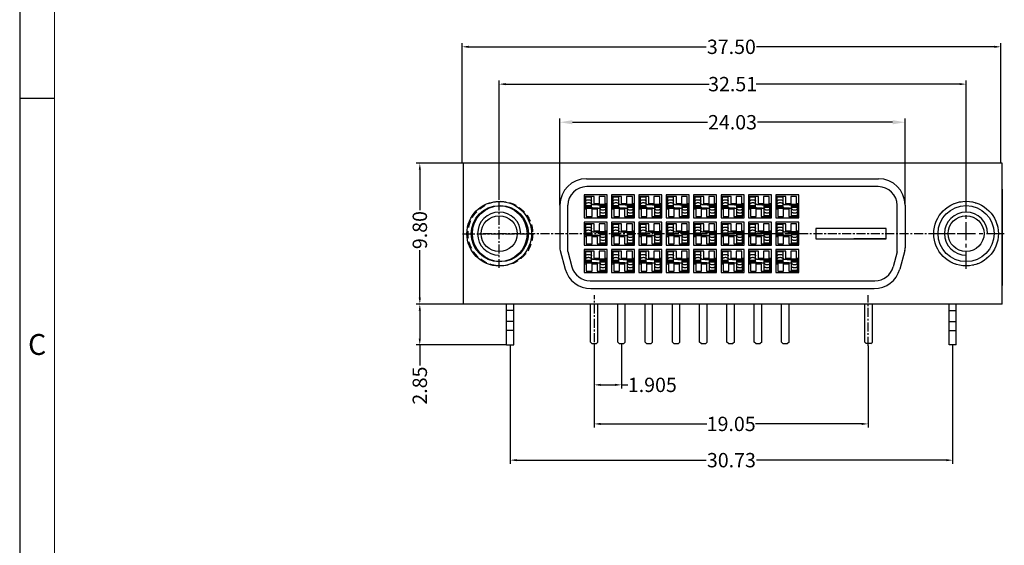
# Model space of a CAD drawing. Units: inches. Extents: x -94 to 105, y 1 to 137.
# Drawn here: x -94 to -25, y 38 to 75 of the extents above; entities that cross this region are included whole.
import ezdxf

# ---------------------------------------------------------------- set-up
doc = ezdxf.new("R2010")
doc.units = ezdxf.units.IN
doc.header["$MEASUREMENT"] = 0
doc.linetypes.add('CENTER', pattern=[2, 1.25, -0.25, 0.25, -0.25])
doc.linetypes.add('HIDDEN', pattern=[1.5, 1, -0.5])
for name, color, linetype in [('5-3', 2, 'Continuous'), ('C', 1, 'CENTER'), ('DIM', 3, 'Continuous'), ('H', 2, 'HIDDEN'), ('P', 3, 'Continuous')]:
    doc.layers.add(name, color=color, linetype=linetype)
doc.styles.add('COMPLEX', font='COMPLEX.SHX', dxfattribs={"bigfont": 'OKV.SHX'})
doc.styles.add('ROMANS', font='romans.shx', dxfattribs={"width": 0.75, "bigfont": 'chineset.shx'})
doc.dimstyles.new('STANDARD$0', dxfattribs={"dimscale": 0.25, "dimtxt": 4, "dimasz": 3.5, "dimexe": 1, "dimexo": 0, "dimgap": 1, "dimtad": 0, "dimzin": 0, "dimdsep": 46, "dimtxsty": 'ROMANS', "dimcen": 0, "dimclrd": 256, "dimclre": 256, "dimclrt": 4, "dimadec": 0, "dimazin": 0, "dimtfac": 0.7, "dimtofl": 0, "dimtmove": 0, "dimatfit": 3, "dimfxl": 1, "dimtolj": 1, "dimtzin": 0, "dimarcsym": 0})

# ---------------------------------------------------------------- blocks, each defined once
blk = doc.blocks.new('*D129')
at = {"layer": 'DEFPOINTS', "color": 0}
for p in [(-62.848, 64.65), (-66.086, 54.85), (-62.848, 54.85)]:
    blk.add_point(p, dxfattribs=at)
at = {"layer": 'DIM', "lineweight": -2}
for p, q in [((-62.848, 64.65), (-66.336, 64.65)), ((-66.086, 64.2), (-66.086, 61.393)), ((-66.086, 55.3), (-66.086, 58.607)), ((-62.848, 54.85), (-66.336, 54.85))]:
    blk.add_line(p, q, dxfattribs=at)
at = {"layer": 'DIM'}
for points in [[(-66.161, 64.2), (-66.011, 64.2), (-66.086, 64.65)], [(-66.161, 55.3), (-66.011, 55.3), (-66.086, 54.85)]]:
    blk.add_solid(points, dxfattribs=at)
at = {"layer": 'DIM', "color": 4, "insert": (-66.086, 60), "char_height": 1, "attachment_point": 5, "rotation": 90, "style": 'ROMANS'}
blk.add_mtext('\\A1;9.80', dxfattribs=at)
blk = doc.blocks.new('*D135')
at = {"layer": 'DEFPOINTS', "color": 0}
for p in [(-59.798, 52), (-28.998, 52), (-28.998, 43.98)]:
    blk.add_point(p, dxfattribs=at)
at = {"layer": 'DIM', "lineweight": -2}
for p, q in [((-59.798, 52), (-59.798, 43.73)), ((-28.998, 52), (-28.998, 43.73)), ((-59.348, 43.98), (-46.148, 43.98)), ((-29.448, 43.98), (-42.648, 43.98))]:
    blk.add_line(p, q, dxfattribs=at)
at = {"layer": 'DIM'}
for points in [[(-59.348, 44.055), (-59.348, 43.905), (-59.798, 43.98)], [(-29.448, 44.055), (-29.448, 43.905), (-28.998, 43.98)]]:
    blk.add_solid(points, dxfattribs=at)
at = {"layer": 'DIM', "color": 4, "insert": (-44.398, 43.98), "char_height": 1, "attachment_point": 5, "style": 'ROMANS'}
blk.add_mtext('\\A1;30.73', dxfattribs=at)
blk = doc.blocks.new('*D136')
at = {"layer": 'DEFPOINTS', "color": 0}
for p in [(-34.878, 51.95), (-53.948, 51.29), (-34.878, 46.503)]:
    blk.add_point(p, dxfattribs=at)
at = {"layer": 'DIM', "lineweight": -2}
for p, q in [((-34.878, 51.95), (-34.878, 46.253)), ((-53.948, 51.29), (-53.948, 46.253)), ((-53.498, 46.503), (-46.11, 46.503)), ((-35.328, 46.503), (-42.717, 46.503))]:
    blk.add_line(p, q, dxfattribs=at)
at = {"layer": 'DIM'}
for points in [[(-53.498, 46.578), (-53.498, 46.428), (-53.948, 46.503)], [(-35.328, 46.578), (-35.328, 46.428), (-34.878, 46.503)]]:
    blk.add_solid(points, dxfattribs=at)
at = {"layer": 'DIM', "color": 4, "insert": (-44.413, 46.503), "char_height": 1, "attachment_point": 5, "style": 'ROMANS'}
blk.add_mtext('\\A1;19.05', dxfattribs=at)
blk = doc.blocks.new('*D137')
at = {"layer": 'DEFPOINTS', "color": 0}
for p in [(-53.948, 52.1), (-52.048, 52.1), (-52.048, 49.222)]:
    blk.add_point(p, dxfattribs=at)
at = {"layer": 'DIM', "lineweight": -2}
for p, q in [((-53.948, 52.1), (-53.948, 48.972)), ((-52.048, 52.1), (-52.048, 48.972)), ((-53.498, 49.222), (-52.498, 49.222)), ((-52.048, 49.222), (-51.598, 49.222))]:
    blk.add_line(p, q, dxfattribs=at)
at = {"layer": 'DIM'}
for points in [[(-53.498, 49.297), (-53.498, 49.147), (-53.948, 49.222)], [(-52.498, 49.297), (-52.498, 49.147), (-52.048, 49.222)]]:
    blk.add_solid(points, dxfattribs=at)
at = {"layer": 'DIM', "color": 4, "insert": (-49.902, 49.222), "char_height": 1, "attachment_point": 5, "style": 'ROMANS'}
blk.add_mtext('\\A1;1.905', dxfattribs=at)
blk = doc.blocks.new('*D138')
at = {"layer": 'DEFPOINTS', "color": 0}
for p in [(-63.062, 54.85), (-66.087, 52), (-60.048, 52)]:
    blk.add_point(p, dxfattribs=at)
at = {"layer": 'DIM', "lineweight": -2}
for p, q in [((-63.062, 54.85), (-66.337, 54.85)), ((-66.087, 54.4), (-66.087, 52.45)), ((-60.048, 52), (-66.337, 52)), ((-66.087, 52), (-66.087, 50.564))]:
    blk.add_line(p, q, dxfattribs=at)
at = {"layer": 'DIM'}
for points in [[(-66.162, 54.4), (-66.012, 54.4), (-66.087, 54.85)], [(-66.162, 52.45), (-66.012, 52.45), (-66.087, 52)]]:
    blk.add_solid(points, dxfattribs=at)
at = {"layer": 'DIM', "color": 4, "insert": (-66.087, 49.172), "char_height": 1, "attachment_point": 5, "rotation": 90, "style": 'ROMANS'}
blk.add_mtext('\\A1;2.85', dxfattribs=at)
blk = doc.blocks.new('*D139')
at = {"layer": 'DEFPOINTS', "color": 0}
for p in [(-28.062, 70.165), (-60.562, 62.189), (-28.062, 62.003)]:
    blk.add_point(p, dxfattribs=at)
at = {"layer": 'DIM', "lineweight": -2}
for p, q in [((-60.562, 62.189), (-60.562, 70.415)), ((-60.112, 70.165), (-45.954, 70.165)), ((-28.512, 70.165), (-42.669, 70.165)), ((-28.062, 62.003), (-28.062, 70.415))]:
    blk.add_line(p, q, dxfattribs=at)
at = {"layer": 'DIM'}
for points in [[(-60.112, 70.24), (-60.112, 70.09), (-60.562, 70.165)], [(-28.512, 70.24), (-28.512, 70.09), (-28.062, 70.165)]]:
    blk.add_solid(points, dxfattribs=at)
at = {"layer": 'DIM', "color": 4, "insert": (-44.312, 70.165), "char_height": 1, "attachment_point": 5, "style": 'ROMANS'}
blk.add_mtext('\\A1;32.51', dxfattribs=at)
blk = doc.blocks.new('*D140')
at = {"layer": 'DEFPOINTS', "color": 0}
for p in [(-25.638, 72.763), (-63.138, 64.65), (-25.638, 64.65)]:
    blk.add_point(p, dxfattribs=at)
at = {"layer": 'DIM', "lineweight": -2}
for p, q in [((-63.138, 64.65), (-63.138, 73.013)), ((-62.688, 72.763), (-46.148, 72.763)), ((-26.088, 72.763), (-42.648, 72.763)), ((-25.638, 64.65), (-25.638, 73.013))]:
    blk.add_line(p, q, dxfattribs=at)
at = {"layer": 'DIM'}
for points in [[(-62.688, 72.838), (-62.688, 72.688), (-63.138, 72.763)], [(-26.088, 72.838), (-26.088, 72.688), (-25.638, 72.763)]]:
    blk.add_solid(points, dxfattribs=at)
at = {"layer": 'DIM', "color": 4, "insert": (-44.398, 72.763), "char_height": 1, "attachment_point": 5, "style": 'ROMANS'}
blk.add_mtext('\\A1;37.50', dxfattribs=at)
blk = doc.blocks.new('A$C51027E70')
at = {"color": 7, "linetype": 'Continuous'}
for p, q in [((-2.319, 1.131), (-1.919, 1.131)), ((-2.319, 0.316), (-2.319, 1.131)), ((-2.319, 1.103), (-1.919, 1.103)), ((-1.919, 0.378), (-1.919, 1.131)), ((-2.319, 0.507), (-1.919, 0.507)), ((-2.319, 0.453), (-1.919, 0.453)), ((-2.319, 0.377), (-1.919, 0.377)), ((-2.319, 0.316), (-1.619, 0.316)), ((-1.619, 0.563), (-1.619, 0.57)), ((-0.919, 0.566), (-1.619, 0.566)), ((-1.619, 0.319), (-1.619, 0.312)), ((-0.919, 0.507), (-1.319, 0.507)), ((-1.319, -0.25), (-1.319, 0.504)), ((-0.919, 0.428), (-1.319, 0.428)), ((-0.919, 0.374), (-1.319, 0.374)), ((-0.919, -0.222), (-1.319, -0.222)), ((-0.919, -0.25), (-1.319, -0.25)), ((-0.919, -0.25), (-0.919, -0.25))]:
    blk.add_line(p, q, dxfattribs=at)
blk.add_line((-0.919, -0.25), (-0.919, 0.566))
for points in [[(-2.319, 0.815), (-2.312, 0.838), (-2.292, 0.86), (-2.262, 0.879), (-2.226, 0.892), (-2.186, 0.901), (-2.144, 0.905), (-2.102, 0.906), (-2.06, 0.902), (-2.021, 0.894), (-1.987, 0.883), (-1.958, 0.869), (-1.936, 0.853), (-1.923, 0.834), (-1.919, 0.815)], [(-1.919, 0.592), (-1.925, 0.616), (-1.945, 0.638), (-1.975, 0.656), (-2.011, 0.669), (-2.051, 0.678), (-2.093, 0.682), (-2.135, 0.683), (-2.177, 0.679), (-2.216, 0.672), (-2.251, 0.661), (-2.28, 0.646), (-2.301, 0.63), (-2.314, 0.611), (-2.319, 0.592)], [(-1.319, 0.289), (-1.312, 0.266), (-1.292, 0.243), (-1.262, 0.225), (-1.226, 0.212), (-1.186, 0.203), (-1.144, 0.199), (-1.102, 0.198), (-1.06, 0.202), (-1.021, 0.209), (-0.987, 0.221), (-0.958, 0.235), (-0.936, 0.251), (-0.923, 0.27), (-0.919, 0.289)], [(-0.919, 0.066), (-0.925, 0.043), (-0.945, 0.021), (-0.975, 0.003), (-1.011, -0.011), (-1.051, -0.02), (-1.093, -0.024), (-1.135, -0.025), (-1.177, -0.021), (-1.216, -0.013), (-1.251, -0.002), (-1.28, 0.012), (-1.301, 0.029), (-1.314, 0.047), (-1.319, 0.066)]]:
    blk.add_lwpolyline(points, dxfattribs=at)
for points in [[(-1.919, 0.641), (-1.916, 0.627), (-1.908, 0.615)], [(-1.919, 0.378), (-1.919, 0.377), (-1.919, 0.377)], [(-1.619, 0.319), (-1.677, 0.319), (-1.734, 0.321), (-1.786, 0.323), (-1.831, 0.328), (-1.868, 0.336), (-1.896, 0.346), (-1.913, 0.36), (-1.919, 0.377)], [(-1.908, 0.615), (-1.895, 0.603), (-1.877, 0.594), (-1.854, 0.586), (-1.827, 0.581), (-1.795, 0.576), (-1.759, 0.573), (-1.718, 0.571), (-1.672, 0.57), (-1.619, 0.57)], [(-1.619, 0.563), (-1.56, 0.562), (-1.504, 0.561), (-1.453, 0.558), (-1.408, 0.554), (-1.371, 0.547), (-1.343, 0.537), (-1.326, 0.523), (-1.319, 0.507)], [(-1.33, 0.267), (-1.342, 0.278), (-1.36, 0.287), (-1.383, 0.295), (-1.41, 0.3), (-1.441, 0.305), (-1.476, 0.308), (-1.517, 0.31), (-1.565, 0.311), (-1.619, 0.312)], [(-1.33, 0.267), (-1.322, 0.254), (-1.319, 0.241)], [(-1.319, 0.507), (-1.319, 0.505), (-1.319, 0.504)]]:
    blk.add_spline(points, degree=3, dxfattribs=at)
blk = doc.blocks.new('*D112')
at = {"layer": 'DEFPOINTS', "color": 0}
for p in [(-32.307, 67.51), (-56.337, 61.745), (-32.307, 61.745)]:
    blk.add_point(p, dxfattribs=at)
at = {"layer": 'DIM', "lineweight": -2}
for p, q in [((-56.337, 61.745), (-56.337, 67.76)), ((-55.462, 67.51), (-46.072, 67.51)), ((-33.182, 67.51), (-42.572, 67.51)), ((-32.307, 61.745), (-32.307, 67.76))]:
    blk.add_line(p, q, dxfattribs=at)
at = {"layer": 'DIM'}
for points in [[(-55.462, 67.656), (-55.462, 67.364), (-56.337, 67.51)], [(-33.182, 67.656), (-33.182, 67.364), (-32.307, 67.51)]]:
    blk.add_solid(points, dxfattribs=at)
at = {"layer": 'DIM', "color": 4, "insert": (-44.322, 67.51), "char_height": 1, "attachment_point": 5, "style": 'ROMANS'}
blk.add_mtext('\\A1;24.03', dxfattribs=at)

msp = doc.modelspace()

# ---------------------------------------------------------------- linework, layer by layer
for p, q in [((-93.9364, 136.9406), (-93.9364, 1.448)), ((-63.0616, 64.6502), (-63.0616, 54.8502)), ((-25.5616, 64.6502), (-63.0616, 64.6502)), ((-25.5616, 54.8502), (-25.5616, 64.6502)), ((-54.4916, 63.5752), (-34.1516, 63.5752)), ((-63.0616, 62.8532), (-63.0616, 54.8502)), ((-34.1716, 63.0252), (-54.4716, 63.0252)), ((-25.5616, 62.8532), (-25.5616, 56.1532)), ((-56.3366, 61.7452), (-56.3366, 58.7553)), ((-55.7866, 58.5002), (-55.7866, 61.7252)), ((-54.6209, 61.8302), (-54.6209, 61.4702)), ((-54.5759, 61.8302), (-54.6209, 61.8302)), ((-54.5759, 62.3502), (-54.5759, 61.8302)), ((-53.9459, 62.3502), (-54.5759, 62.3502)), ((-53.9459, 61.8302), (-53.9459, 62.3502)), ((-53.5959, 61.8302), (-53.9459, 61.8302)), ((-53.5959, 62.3502), (-53.5959, 61.8302)), ((-53.1959, 62.3502), (-53.5959, 62.3502)), ((-53.1959, 61.8302), (-53.1959, 62.3502)), ((-53.0709, 61.8302), (-53.1959, 61.8302)), ((-53.0709, 61.4702), (-53.0709, 61.8302)), ((-52.7159, 61.8302), (-52.7159, 61.4702)), ((-52.6709, 61.8302), (-52.7159, 61.8302)), ((-52.6709, 62.3502), (-52.6709, 61.8302)), ((-52.0409, 62.3502), (-52.6709, 62.3502)), ((-52.0409, 61.8302), (-52.0409, 62.3502)), ((-51.6909, 61.8302), (-52.0409, 61.8302)), ((-51.6909, 62.3502), (-51.6909, 61.8302)), ((-51.2909, 62.3502), (-51.6909, 62.3502)), ((-51.2909, 61.8302), (-51.2909, 62.3502)), ((-51.1659, 61.8302), (-51.2909, 61.8302)), ((-51.1659, 61.4702), (-51.1659, 61.8302)), ((-50.8109, 61.8302), (-50.8109, 61.4702)), ((-50.7659, 61.8302), (-50.8109, 61.8302)), ((-50.7659, 62.3502), (-50.7659, 61.8302)), ((-50.1359, 62.3502), (-50.7659, 62.3502)), ((-50.1359, 61.8302), (-50.1359, 62.3502)), ((-49.7859, 61.8302), (-50.1359, 61.8302)), ((-49.7859, 62.3502), (-49.7859, 61.8302)), ((-49.3859, 62.3502), (-49.7859, 62.3502)), ((-49.3859, 61.8302), (-49.3859, 62.3502)), ((-49.2609, 61.8302), (-49.3859, 61.8302)), ((-49.2609, 61.4702), (-49.2609, 61.8302)), ((-48.9059, 61.8302), (-48.9059, 61.4702)), ((-48.8609, 61.8302), (-48.9059, 61.8302)), ((-48.8609, 62.3502), (-48.8609, 61.8302)), ((-48.2309, 62.3502), (-48.8609, 62.3502)), ((-48.2309, 61.8302), (-48.2309, 62.3502)), ((-47.8809, 61.8302), (-48.2309, 61.8302)), ((-47.8809, 62.3502), (-47.8809, 61.8302)), ((-47.4809, 62.3502), (-47.8809, 62.3502)), ((-47.4809, 61.8302), (-47.4809, 62.3502)), ((-47.3559, 61.8302), (-47.4809, 61.8302)), ((-47.3559, 61.4702), (-47.3559, 61.8302)), ((-47.0009, 61.8302), (-47.0009, 61.4702)), ((-46.9559, 61.8302), (-47.0009, 61.8302)), ((-46.9559, 62.3502), (-46.9559, 61.8302)), ((-46.3259, 62.3502), (-46.9559, 62.3502)), ((-46.3259, 61.8302), (-46.3259, 62.3502)), ((-45.9759, 61.8302), (-46.3259, 61.8302)), ((-45.9759, 62.3502), (-45.9759, 61.8302)), ((-45.5759, 62.3502), (-45.9759, 62.3502)), ((-45.5759, 61.8302), (-45.5759, 62.3502)), ((-45.4509, 61.8302), (-45.5759, 61.8302)), ((-45.4509, 61.4702), (-45.4509, 61.8302)), ((-45.0959, 61.8302), (-45.0959, 61.4702)), ((-45.0509, 61.8302), (-45.0959, 61.8302)), ((-45.0509, 62.3502), (-45.0509, 61.8302)), ((-44.4209, 62.3502), (-45.0509, 62.3502)), ((-44.4209, 61.8302), (-44.4209, 62.3502)), ((-44.0709, 61.8302), (-44.4209, 61.8302)), ((-44.0709, 62.3502), (-44.0709, 61.8302)), ((-43.6709, 62.3502), (-44.0709, 62.3502)), ((-43.6709, 61.8302), (-43.6709, 62.3502)), ((-43.5459, 61.8302), (-43.6709, 61.8302)), ((-43.5459, 61.4702), (-43.5459, 61.8302)), ((-43.1909, 61.8302), (-43.1909, 61.4702)), ((-43.1459, 61.8302), (-43.1909, 61.8302)), ((-43.1459, 62.3502), (-43.1459, 61.8302)), ((-42.5159, 62.3502), (-43.1459, 62.3502)), ((-42.5159, 61.8302), (-42.5159, 62.3502)), ((-42.1659, 61.8302), (-42.5159, 61.8302)), ((-42.1659, 62.3502), (-42.1659, 61.8302)), ((-41.7659, 62.3502), (-42.1659, 62.3502)), ((-41.7659, 61.8302), (-41.7659, 62.3502)), ((-41.6409, 61.8302), (-41.7659, 61.8302)), ((-41.6409, 61.4702), (-41.6409, 61.8302)), ((-41.2859, 61.8302), (-41.2859, 61.4702)), ((-41.2409, 61.8302), (-41.2859, 61.8302)), ((-41.2409, 62.3502), (-41.2409, 61.8302)), ((-40.6109, 62.3502), (-41.2409, 62.3502)), ((-40.6109, 61.8302), (-40.6109, 62.3502)), ((-40.2609, 61.8302), (-40.6109, 61.8302)), ((-40.2609, 62.3502), (-40.2609, 61.8302)), ((-39.8609, 62.3502), (-40.2609, 62.3502)), ((-39.8609, 61.8302), (-39.8609, 62.3502)), ((-39.7359, 61.8302), (-39.8609, 61.8302)), ((-39.7359, 61.4702), (-39.7359, 61.8302)), ((-32.8566, 58.4752), (-32.8566, 61.7252)), ((-32.3066, 61.7452), (-32.3066, 58.7553)), ((-54.6209, 61.4702), (-54.4959, 61.4702)), ((-54.4959, 61.4702), (-54.4959, 60.9502)), ((-54.0959, 61.4702), (-53.7459, 61.4702)), ((-54.0959, 60.9502), (-54.0959, 61.4702)), ((-53.7459, 61.4702), (-53.7459, 60.9502)), ((-53.1159, 61.4702), (-53.0709, 61.4702)), ((-53.1159, 60.9502), (-53.1159, 61.4702)), ((-52.7159, 61.4702), (-52.5909, 61.4702)), ((-52.5909, 61.4702), (-52.5909, 60.9502)), ((-52.1909, 61.4702), (-51.8409, 61.4702)), ((-52.1909, 60.9502), (-52.1909, 61.4702)), ((-51.8409, 61.4702), (-51.8409, 60.9502)), ((-51.2109, 61.4702), (-51.1659, 61.4702)), ((-51.2109, 60.9502), (-51.2109, 61.4702)), ((-50.8109, 61.4702), (-50.6859, 61.4702)), ((-50.6859, 61.4702), (-50.6859, 60.9502)), ((-50.2859, 61.4702), (-49.9359, 61.4702)), ((-50.2859, 60.9502), (-50.2859, 61.4702)), ((-49.9359, 61.4702), (-49.9359, 60.9502)), ((-49.3059, 61.4702), (-49.2609, 61.4702)), ((-49.3059, 60.9502), (-49.3059, 61.4702)), ((-48.9059, 61.4702), (-48.7809, 61.4702)), ((-48.7809, 61.4702), (-48.7809, 60.9502)), ((-48.3809, 61.4702), (-48.0309, 61.4702)), ((-48.3809, 60.9502), (-48.3809, 61.4702)), ((-48.0309, 61.4702), (-48.0309, 60.9502)), ((-47.4009, 61.4702), (-47.3559, 61.4702)), ((-47.4009, 60.9502), (-47.4009, 61.4702)), ((-47.0009, 61.4702), (-46.8759, 61.4702)), ((-46.8759, 61.4702), (-46.8759, 60.9502)), ((-46.4759, 61.4702), (-46.1259, 61.4702)), ((-46.4759, 60.9502), (-46.4759, 61.4702)), ((-46.1259, 61.4702), (-46.1259, 60.9502)), ((-45.4959, 61.4702), (-45.4509, 61.4702)), ((-45.4959, 60.9502), (-45.4959, 61.4702)), ((-45.0959, 61.4702), (-44.9709, 61.4702)), ((-44.9709, 61.4702), (-44.9709, 60.9502)), ((-44.5709, 61.4702), (-44.2209, 61.4702)), ((-44.5709, 60.9502), (-44.5709, 61.4702)), ((-44.2209, 61.4702), (-44.2209, 60.9502)), ((-43.5909, 61.4702), (-43.5459, 61.4702)), ((-43.5909, 60.9502), (-43.5909, 61.4702)), ((-43.1909, 61.4702), (-43.0659, 61.4702)), ((-43.0659, 61.4702), (-43.0659, 60.9502)), ((-42.6659, 61.4702), (-42.3159, 61.4702)), ((-42.6659, 60.9502), (-42.6659, 61.4702)), ((-42.3159, 61.4702), (-42.3159, 60.9502)), ((-41.6859, 61.4702), (-41.6409, 61.4702)), ((-41.6859, 60.9502), (-41.6859, 61.4702)), ((-41.2859, 61.4702), (-41.1609, 61.4702)), ((-41.1609, 61.4702), (-41.1609, 60.9502)), ((-40.7609, 61.4702), (-40.4109, 61.4702)), ((-40.7609, 60.9502), (-40.7609, 61.4702)), ((-40.4109, 61.4702), (-40.4109, 60.9502)), ((-39.7809, 61.4702), (-39.7359, 61.4702)), ((-39.7809, 60.9502), (-39.7809, 61.4702)), ((-54.5759, 60.4452), (-54.5759, 59.9252)), ((-53.9459, 60.4452), (-54.5759, 60.4452)), ((-54.4959, 60.9502), (-54.0959, 60.9502)), ((-53.9459, 59.9252), (-53.9459, 60.4452)), ((-53.7459, 60.9502), (-53.1159, 60.9502)), ((-53.5959, 60.4452), (-53.5959, 59.9252)), ((-53.1959, 60.4452), (-53.5959, 60.4452)), ((-53.1959, 59.9252), (-53.1959, 60.4452)), ((-52.6709, 60.4452), (-52.6709, 59.9252)), ((-52.0409, 60.4452), (-52.6709, 60.4452)), ((-52.5909, 60.9502), (-52.1909, 60.9502)), ((-52.0409, 59.9252), (-52.0409, 60.4452)), ((-51.8409, 60.9502), (-51.2109, 60.9502)), ((-51.6909, 60.4452), (-51.6909, 59.9252)), ((-51.2909, 60.4452), (-51.6909, 60.4452)), ((-51.2909, 59.9252), (-51.2909, 60.4452)), ((-50.7659, 60.4452), (-50.7659, 59.9252)), ((-50.1359, 60.4452), (-50.7659, 60.4452)), ((-50.6859, 60.9502), (-50.2859, 60.9502)), ((-50.1359, 59.9252), (-50.1359, 60.4452)), ((-49.9359, 60.9502), (-49.3059, 60.9502)), ((-49.7859, 60.4452), (-49.7859, 59.9252)), ((-49.3859, 60.4452), (-49.7859, 60.4452)), ((-49.3859, 59.9252), (-49.3859, 60.4452)), ((-48.8609, 60.4452), (-48.8609, 59.9252)), ((-48.2309, 60.4452), (-48.8609, 60.4452)), ((-48.7809, 60.9502), (-48.3809, 60.9502)), ((-48.2309, 59.9252), (-48.2309, 60.4452)), ((-48.0309, 60.9502), (-47.4009, 60.9502)), ((-47.8809, 60.4452), (-47.8809, 59.9252)), ((-47.4809, 60.4452), (-47.8809, 60.4452)), ((-47.4809, 59.9252), (-47.4809, 60.4452)), ((-46.9559, 60.4452), (-46.9559, 59.9252)), ((-46.3259, 60.4452), (-46.9559, 60.4452)), ((-46.8759, 60.9502), (-46.4759, 60.9502)), ((-46.3259, 59.9252), (-46.3259, 60.4452)), ((-46.1259, 60.9502), (-45.4959, 60.9502)), ((-45.9759, 60.4452), (-45.9759, 59.9252)), ((-45.5759, 60.4452), (-45.9759, 60.4452)), ((-45.5759, 59.9252), (-45.5759, 60.4452)), ((-45.0509, 60.4452), (-45.0509, 59.9252)), ((-44.4209, 60.4452), (-45.0509, 60.4452)), ((-44.9709, 60.9502), (-44.5709, 60.9502)), ((-44.4209, 59.9252), (-44.4209, 60.4452)), ((-44.2209, 60.9502), (-43.5909, 60.9502)), ((-44.0709, 60.4452), (-44.0709, 59.9252)), ((-43.6709, 60.4452), (-44.0709, 60.4452)), ((-43.6709, 59.9252), (-43.6709, 60.4452)), ((-43.1459, 60.4452), (-43.1459, 59.9252)), ((-42.5159, 60.4452), (-43.1459, 60.4452)), ((-43.0659, 60.9502), (-42.6659, 60.9502)), ((-42.5159, 59.9252), (-42.5159, 60.4452)), ((-42.3159, 60.9502), (-41.6859, 60.9502)), ((-42.1659, 60.4452), (-42.1659, 59.9252)), ((-41.7659, 60.4452), (-42.1659, 60.4452)), ((-41.7659, 59.9252), (-41.7659, 60.4452)), ((-41.2409, 60.4452), (-41.2409, 59.9252)), ((-40.6109, 60.4452), (-41.2409, 60.4452)), ((-41.1609, 60.9502), (-40.7609, 60.9502)), ((-40.6109, 59.9252), (-40.6109, 60.4452)), ((-40.4109, 60.9502), (-39.7809, 60.9502)), ((-40.2609, 60.4452), (-40.2609, 59.9252)), ((-39.8609, 60.4452), (-40.2609, 60.4452)), ((-39.8609, 59.9252), (-39.8609, 60.4452)), ((-54.6209, 59.9252), (-54.6209, 59.5652)), ((-54.5759, 59.9252), (-54.6209, 59.9252)), ((-53.5959, 59.9252), (-53.9459, 59.9252)), ((-53.0709, 59.9252), (-53.1959, 59.9252)), ((-53.0709, 59.5652), (-53.0709, 59.9252)), ((-52.7159, 59.9252), (-52.7159, 59.5652)), ((-52.6709, 59.9252), (-52.7159, 59.9252)), ((-51.6909, 59.9252), (-52.0409, 59.9252)), ((-51.1659, 59.9252), (-51.2909, 59.9252)), ((-51.1659, 59.5652), (-51.1659, 59.9252)), ((-50.8109, 59.9252), (-50.8109, 59.5652)), ((-50.7659, 59.9252), (-50.8109, 59.9252)), ((-49.7859, 59.9252), (-50.1359, 59.9252)), ((-49.2609, 59.9252), (-49.3859, 59.9252)), ((-49.2609, 59.5652), (-49.2609, 59.9252)), ((-48.9059, 59.9252), (-48.9059, 59.5652)), ((-48.8609, 59.9252), (-48.9059, 59.9252)), ((-47.8809, 59.9252), (-48.2309, 59.9252)), ((-47.3559, 59.9252), (-47.4809, 59.9252)), ((-47.3559, 59.5652), (-47.3559, 59.9252)), ((-47.0009, 59.9252), (-47.0009, 59.5652)), ((-46.9559, 59.9252), (-47.0009, 59.9252)), ((-45.9759, 59.9252), (-46.3259, 59.9252)), ((-45.4509, 59.9252), (-45.5759, 59.9252)), ((-45.4509, 59.5652), (-45.4509, 59.9252)), ((-45.0959, 59.9252), (-45.0959, 59.5652)), ((-45.0509, 59.9252), (-45.0959, 59.9252)), ((-44.0709, 59.9252), (-44.4209, 59.9252)), ((-43.5459, 59.9252), (-43.6709, 59.9252)), ((-43.5459, 59.5652), (-43.5459, 59.9252)), ((-43.1909, 59.9252), (-43.1909, 59.5652)), ((-43.1459, 59.9252), (-43.1909, 59.9252)), ((-42.1659, 59.9252), (-42.5159, 59.9252)), ((-41.6409, 59.9252), (-41.7659, 59.9252)), ((-41.6409, 59.5652), (-41.6409, 59.9252)), ((-41.2859, 59.9252), (-41.2859, 59.5652)), ((-41.2409, 59.9252), (-41.2859, 59.9252)), ((-40.2609, 59.9252), (-40.6109, 59.9252)), ((-39.7359, 59.9252), (-39.8609, 59.9252)), ((-39.7359, 59.5652), (-39.7359, 59.9252)), ((-38.5216, 60.1202), (-38.5216, 59.3802)), ((-33.6216, 60.1202), (-38.5216, 60.1202)), ((-33.6216, 60.1202), (-35.8816, 60.1202)), ((-33.6216, 59.3802), (-33.6216, 60.1202)), ((-54.6209, 59.5652), (-54.4959, 59.5652)), ((-54.4959, 59.5652), (-54.4959, 59.0452)), ((-54.4959, 59.0452), (-54.0959, 59.0452)), ((-54.0959, 59.5652), (-53.7459, 59.5652)), ((-54.0959, 59.0452), (-54.0959, 59.5652)), ((-53.7459, 59.5652), (-53.7459, 59.0452)), ((-53.7459, 59.0452), (-53.1159, 59.0452)), ((-53.1159, 59.5652), (-53.0709, 59.5652)), ((-53.1159, 59.0452), (-53.1159, 59.5652)), ((-52.7159, 59.5652), (-52.5909, 59.5652)), ((-52.5909, 59.5652), (-52.5909, 59.0452)), ((-52.5909, 59.0452), (-52.1909, 59.0452)), ((-52.1909, 59.5652), (-51.8409, 59.5652)), ((-52.1909, 59.0452), (-52.1909, 59.5652)), ((-51.8409, 59.5652), (-51.8409, 59.0452)), ((-51.8409, 59.0452), (-51.2109, 59.0452)), ((-51.2109, 59.5652), (-51.1659, 59.5652)), ((-51.2109, 59.0452), (-51.2109, 59.5652)), ((-50.8109, 59.5652), (-50.6859, 59.5652)), ((-50.6859, 59.5652), (-50.6859, 59.0452)), ((-50.6859, 59.0452), (-50.2859, 59.0452)), ((-50.2859, 59.5652), (-49.9359, 59.5652)), ((-50.2859, 59.0452), (-50.2859, 59.5652)), ((-49.9359, 59.5652), (-49.9359, 59.0452)), ((-49.9359, 59.0452), (-49.3059, 59.0452)), ((-49.3059, 59.5652), (-49.2609, 59.5652)), ((-49.3059, 59.0452), (-49.3059, 59.5652)), ((-48.9059, 59.5652), (-48.7809, 59.5652)), ((-48.7809, 59.5652), (-48.7809, 59.0452)), ((-48.7809, 59.0452), (-48.3809, 59.0452)), ((-48.3809, 59.5652), (-48.0309, 59.5652)), ((-48.3809, 59.0452), (-48.3809, 59.5652)), ((-48.0309, 59.5652), (-48.0309, 59.0452)), ((-48.0309, 59.0452), (-47.4009, 59.0452)), ((-47.4009, 59.5652), (-47.3559, 59.5652)), ((-47.4009, 59.0452), (-47.4009, 59.5652)), ((-47.0009, 59.5652), (-46.8759, 59.5652)), ((-46.8759, 59.5652), (-46.8759, 59.0452)), ((-46.8759, 59.0452), (-46.4759, 59.0452)), ((-46.4759, 59.5652), (-46.1259, 59.5652)), ((-46.4759, 59.0452), (-46.4759, 59.5652)), ((-46.1259, 59.5652), (-46.1259, 59.0452)), ((-46.1259, 59.0452), (-45.4959, 59.0452)), ((-45.4959, 59.5652), (-45.4509, 59.5652)), ((-45.4959, 59.0452), (-45.4959, 59.5652)), ((-45.0959, 59.5652), (-44.9709, 59.5652)), ((-44.9709, 59.5652), (-44.9709, 59.0452)), ((-44.9709, 59.0452), (-44.5709, 59.0452)), ((-44.5709, 59.5652), (-44.2209, 59.5652)), ((-44.5709, 59.0452), (-44.5709, 59.5652)), ((-44.2209, 59.5652), (-44.2209, 59.0452)), ((-44.2209, 59.0452), (-43.5909, 59.0452)), ((-43.5909, 59.5652), (-43.5459, 59.5652)), ((-43.5909, 59.0452), (-43.5909, 59.5652)), ((-43.1909, 59.5652), (-43.0659, 59.5652)), ((-43.0659, 59.5652), (-43.0659, 59.0452)), ((-43.0659, 59.0452), (-42.6659, 59.0452)), ((-42.6659, 59.5652), (-42.3159, 59.5652)), ((-42.6659, 59.0452), (-42.6659, 59.5652)), ((-42.3159, 59.5652), (-42.3159, 59.0452)), ((-42.3159, 59.0452), (-41.6859, 59.0452)), ((-41.6859, 59.5652), (-41.6409, 59.5652)), ((-41.6859, 59.0452), (-41.6859, 59.5652)), ((-41.2859, 59.5652), (-41.1609, 59.5652)), ((-41.1609, 59.5652), (-41.1609, 59.0452)), ((-41.1609, 59.0452), (-40.7609, 59.0452)), ((-40.7609, 59.5652), (-40.4109, 59.5652)), ((-40.7609, 59.0452), (-40.7609, 59.5652)), ((-40.4109, 59.5652), (-40.4109, 59.0452)), ((-40.4109, 59.0452), (-39.7809, 59.0452)), ((-39.7809, 59.5652), (-39.7359, 59.5652)), ((-39.7809, 59.0452), (-39.7809, 59.5652)), ((-38.5216, 59.3802), (-33.6216, 59.3802)), ((-33.6216, 59.3802), (-35.8769, 59.3802)), ((-56.3127, 58.5741), (-55.9664, 57.2816)), ((-55.7866, 58.5002), (-55.5022, 57.4387)), ((-54.5759, 58.5402), (-54.5759, 58.0202)), ((-53.9459, 58.5402), (-54.5759, 58.5402)), ((-53.9459, 58.0202), (-53.9459, 58.5402)), ((-53.5959, 58.5402), (-53.5959, 58.0202)), ((-53.1959, 58.5402), (-53.5959, 58.5402)), ((-53.1959, 58.0202), (-53.1959, 58.5402)), ((-52.6709, 58.5402), (-52.6709, 58.0202)), ((-52.0409, 58.5402), (-52.6709, 58.5402)), ((-52.0409, 58.0202), (-52.0409, 58.5402)), ((-51.6909, 58.5402), (-51.6909, 58.0202)), ((-51.2909, 58.5402), (-51.6909, 58.5402)), ((-51.2909, 58.0202), (-51.2909, 58.5402)), ((-50.7659, 58.5402), (-50.7659, 58.0202)), ((-50.1359, 58.5402), (-50.7659, 58.5402)), ((-50.1359, 58.0202), (-50.1359, 58.5402)), ((-49.7859, 58.5402), (-49.7859, 58.0202)), ((-49.3859, 58.5402), (-49.7859, 58.5402)), ((-49.3859, 58.0202), (-49.3859, 58.5402)), ((-48.8609, 58.5402), (-48.8609, 58.0202)), ((-48.2309, 58.5402), (-48.8609, 58.5402)), ((-48.2309, 58.0202), (-48.2309, 58.5402)), ((-47.8809, 58.5402), (-47.8809, 58.0202)), ((-47.4809, 58.5402), (-47.8809, 58.5402)), ((-47.4809, 58.0202), (-47.4809, 58.5402)), ((-46.9559, 58.5402), (-46.9559, 58.0202)), ((-46.3259, 58.5402), (-46.9559, 58.5402)), ((-46.3259, 58.0202), (-46.3259, 58.5402)), ((-45.9759, 58.5402), (-45.9759, 58.0202)), ((-45.5759, 58.5402), (-45.9759, 58.5402)), ((-45.5759, 58.0202), (-45.5759, 58.5402)), ((-45.0509, 58.5402), (-45.0509, 58.0202)), ((-44.4209, 58.5402), (-45.0509, 58.5402)), ((-44.4209, 58.0202), (-44.4209, 58.5402)), ((-44.0709, 58.5402), (-44.0709, 58.0202)), ((-43.6709, 58.5402), (-44.0709, 58.5402)), ((-43.6709, 58.0202), (-43.6709, 58.5402)), ((-43.1459, 58.5402), (-43.1459, 58.0202)), ((-42.5159, 58.5402), (-43.1459, 58.5402)), ((-42.5159, 58.0202), (-42.5159, 58.5402)), ((-42.1659, 58.5402), (-42.1659, 58.0202)), ((-41.7659, 58.5402), (-42.1659, 58.5402)), ((-41.7659, 58.0202), (-41.7659, 58.5402)), ((-41.2409, 58.5402), (-41.2409, 58.0202)), ((-40.6109, 58.5402), (-41.2409, 58.5402)), ((-40.6109, 58.0202), (-40.6109, 58.5402)), ((-40.2609, 58.5402), (-40.2609, 58.0202)), ((-39.8609, 58.5402), (-40.2609, 58.5402)), ((-39.8609, 58.0202), (-39.8609, 58.5402)), ((-32.8566, 58.4752), (-33.1343, 57.4387)), ((-32.3304, 58.5741), (-32.6768, 57.2816)), ((-54.6209, 58.0202), (-54.6209, 57.6602)), ((-54.5759, 58.0202), (-54.6209, 58.0202)), ((-54.6209, 57.6602), (-54.4959, 57.6602)), ((-54.4959, 57.6602), (-54.4959, 57.1402)), ((-54.0959, 57.6602), (-53.7459, 57.6602)), ((-54.0959, 57.1402), (-54.0959, 57.6602)), ((-53.5959, 58.0202), (-53.9459, 58.0202)), ((-53.7459, 57.6602), (-53.7459, 57.1402)), ((-53.0709, 58.0202), (-53.1959, 58.0202)), ((-53.1159, 57.6602), (-53.0709, 57.6602)), ((-53.1159, 57.1402), (-53.1159, 57.6602)), ((-53.0709, 57.6602), (-53.0709, 58.0202)), ((-52.7159, 58.0202), (-52.7159, 57.6602)), ((-52.6709, 58.0202), (-52.7159, 58.0202)), ((-52.7159, 57.6602), (-52.5909, 57.6602)), ((-52.5909, 57.6602), (-52.5909, 57.1402)), ((-52.1909, 57.6602), (-51.8409, 57.6602)), ((-52.1909, 57.1402), (-52.1909, 57.6602)), ((-51.6909, 58.0202), (-52.0409, 58.0202)), ((-51.8409, 57.6602), (-51.8409, 57.1402)), ((-51.1659, 58.0202), (-51.2909, 58.0202)), ((-51.2109, 57.6602), (-51.1659, 57.6602)), ((-51.2109, 57.1402), (-51.2109, 57.6602)), ((-51.1659, 57.6602), (-51.1659, 58.0202)), ((-50.8109, 58.0202), (-50.8109, 57.6602)), ((-50.7659, 58.0202), (-50.8109, 58.0202)), ((-50.8109, 57.6602), (-50.6859, 57.6602)), ((-50.6859, 57.6602), (-50.6859, 57.1402)), ((-50.2859, 57.6602), (-49.9359, 57.6602)), ((-50.2859, 57.1402), (-50.2859, 57.6602)), ((-49.7859, 58.0202), (-50.1359, 58.0202)), ((-49.9359, 57.6602), (-49.9359, 57.1402)), ((-49.2609, 58.0202), (-49.3859, 58.0202)), ((-49.3059, 57.6602), (-49.2609, 57.6602)), ((-49.3059, 57.1402), (-49.3059, 57.6602)), ((-49.2609, 57.6602), (-49.2609, 58.0202)), ((-48.9059, 58.0202), (-48.9059, 57.6602)), ((-48.8609, 58.0202), (-48.9059, 58.0202)), ((-48.9059, 57.6602), (-48.7809, 57.6602)), ((-48.7809, 57.6602), (-48.7809, 57.1402)), ((-48.3809, 57.6602), (-48.0309, 57.6602)), ((-48.3809, 57.1402), (-48.3809, 57.6602)), ((-47.8809, 58.0202), (-48.2309, 58.0202)), ((-48.0309, 57.6602), (-48.0309, 57.1402)), ((-47.3559, 58.0202), (-47.4809, 58.0202)), ((-47.4009, 57.6602), (-47.3559, 57.6602)), ((-47.4009, 57.1402), (-47.4009, 57.6602)), ((-47.3559, 57.6602), (-47.3559, 58.0202)), ((-47.0009, 58.0202), (-47.0009, 57.6602)), ((-46.9559, 58.0202), (-47.0009, 58.0202)), ((-47.0009, 57.6602), (-46.8759, 57.6602)), ((-46.8759, 57.6602), (-46.8759, 57.1402)), ((-46.4759, 57.6602), (-46.1259, 57.6602)), ((-46.4759, 57.1402), (-46.4759, 57.6602)), ((-45.9759, 58.0202), (-46.3259, 58.0202)), ((-46.1259, 57.6602), (-46.1259, 57.1402)), ((-45.4509, 58.0202), (-45.5759, 58.0202)), ((-45.4959, 57.6602), (-45.4509, 57.6602)), ((-45.4959, 57.1402), (-45.4959, 57.6602)), ((-45.4509, 57.6602), (-45.4509, 58.0202)), ((-45.0959, 58.0202), (-45.0959, 57.6602)), ((-45.0509, 58.0202), (-45.0959, 58.0202)), ((-45.0959, 57.6602), (-44.9709, 57.6602)), ((-44.9709, 57.6602), (-44.9709, 57.1402)), ((-44.5709, 57.6602), (-44.2209, 57.6602)), ((-44.5709, 57.1402), (-44.5709, 57.6602)), ((-44.0709, 58.0202), (-44.4209, 58.0202)), ((-44.2209, 57.6602), (-44.2209, 57.1402)), ((-43.5459, 58.0202), (-43.6709, 58.0202)), ((-43.5909, 57.6602), (-43.5459, 57.6602)), ((-43.5909, 57.1402), (-43.5909, 57.6602)), ((-43.5459, 57.6602), (-43.5459, 58.0202)), ((-43.1909, 58.0202), (-43.1909, 57.6602)), ((-43.1459, 58.0202), (-43.1909, 58.0202)), ((-43.1909, 57.6602), (-43.0659, 57.6602)), ((-43.0659, 57.6602), (-43.0659, 57.1402)), ((-42.6659, 57.6602), (-42.3159, 57.6602)), ((-42.6659, 57.1402), (-42.6659, 57.6602)), ((-42.1659, 58.0202), (-42.5159, 58.0202)), ((-42.3159, 57.6602), (-42.3159, 57.1402)), ((-41.6409, 58.0202), (-41.7659, 58.0202)), ((-41.6859, 57.6602), (-41.6409, 57.6602)), ((-41.6859, 57.1402), (-41.6859, 57.6602)), ((-41.6409, 57.6602), (-41.6409, 58.0202)), ((-41.2859, 58.0202), (-41.2859, 57.6602)), ((-41.2409, 58.0202), (-41.2859, 58.0202)), ((-41.2859, 57.6602), (-41.1609, 57.6602)), ((-41.1609, 57.6602), (-41.1609, 57.1402)), ((-40.7609, 57.6602), (-40.4109, 57.6602)), ((-40.7609, 57.1402), (-40.7609, 57.6602)), ((-40.2609, 58.0202), (-40.6109, 58.0202)), ((-40.4109, 57.6602), (-40.4109, 57.1402)), ((-39.7359, 58.0202), (-39.8609, 58.0202)), ((-39.7809, 57.6602), (-39.7359, 57.6602)), ((-39.7809, 57.1402), (-39.7809, 57.6602)), ((-39.7359, 57.6602), (-39.7359, 58.0202)), ((-54.4959, 57.1402), (-54.0959, 57.1402)), ((-53.7459, 57.1402), (-53.1159, 57.1402)), ((-52.5909, 57.1402), (-52.1909, 57.1402)), ((-51.8409, 57.1402), (-51.2109, 57.1402)), ((-50.6859, 57.1402), (-50.2859, 57.1402)), ((-49.9359, 57.1402), (-49.3059, 57.1402)), ((-48.7809, 57.1402), (-48.3809, 57.1402)), ((-48.0309, 57.1402), (-47.4009, 57.1402)), ((-46.8759, 57.1402), (-46.4759, 57.1402)), ((-46.1259, 57.1402), (-45.4959, 57.1402)), ((-44.9709, 57.1402), (-44.5709, 57.1402)), ((-44.2209, 57.1402), (-43.5909, 57.1402)), ((-43.0659, 57.1402), (-42.6659, 57.1402)), ((-42.3159, 57.1402), (-41.6859, 57.1402)), ((-41.1609, 57.1402), (-40.7609, 57.1402)), ((-40.4109, 57.1402), (-39.7809, 57.1402)), ((-54.2315, 56.4752), (-34.405, 56.4752)), ((-54.1838, 55.9252), (-34.4594, 55.9252)), ((-25.5616, 54.8502), (-63.0616, 54.8502)), ((-60.0485, 52.0002), (-60.0485, 54.8502)), ((-59.5485, 52.0002), (-59.5485, 54.8502)), ((-54.2085, 52.2002), (-54.2085, 54.8502)), ((-53.6885, 52.2002), (-53.6885, 54.8502)), ((-52.3085, 52.2002), (-52.3085, 54.8502)), ((-51.7885, 52.2002), (-51.7885, 54.8502)), ((-50.4085, 52.2002), (-50.4085, 54.8502)), ((-49.8885, 52.2002), (-49.8885, 54.8502)), ((-48.5085, 52.2002), (-48.5085, 54.8502)), ((-47.9885, 52.2002), (-47.9885, 54.8502)), ((-46.6085, 52.2002), (-46.6085, 54.8502)), ((-46.0885, 52.2002), (-46.0885, 54.8502)), ((-44.7085, 52.2002), (-44.7085, 54.8502)), ((-44.1885, 52.2002), (-44.1885, 54.8502)), ((-42.8085, 52.2002), (-42.8085, 54.8502)), ((-42.2885, 52.2002), (-42.2885, 54.8502)), ((-40.9085, 52.2002), (-40.9085, 54.8502)), ((-40.3885, 52.2002), (-40.3885, 54.8502)), ((-35.1085, 52.2002), (-35.1085, 54.8502)), ((-34.5885, 52.2002), (-34.5885, 54.8502)), ((-29.2485, 52.0002), (-29.2485, 54.8502)), ((-28.7485, 52.0002), (-28.7485, 54.8502)), ((-59.5485, 54.4002), (-60.0485, 54.4002)), ((-29.2485, 54.4002), (-28.7485, 54.4002)), ((-59.5485, 53.6269), (-60.0485, 53.6269)), ((-29.2485, 53.6269), (-28.7485, 53.6269)), ((-59.5485, 53.0071), (-60.0485, 53.0071)), ((-29.2485, 53.0071), (-28.7485, 53.0071)), ((-54.1085, 52.1002), (-54.2085, 52.2002)), ((-54.1085, 52.1002), (-53.7885, 52.1002)), ((-53.6885, 52.2002), (-53.7885, 52.1002)), ((-52.2085, 52.1002), (-52.3085, 52.2002)), ((-52.2085, 52.1002), (-51.8885, 52.1002)), ((-51.7885, 52.2002), (-51.8885, 52.1002)), ((-50.3085, 52.1002), (-50.4085, 52.2002)), ((-50.3085, 52.1002), (-49.9885, 52.1002)), ((-49.8885, 52.2002), (-49.9885, 52.1002)), ((-48.4085, 52.1002), (-48.5085, 52.2002)), ((-48.4085, 52.1002), (-48.0885, 52.1002)), ((-47.9885, 52.2002), (-48.0885, 52.1002)), ((-46.5085, 52.1002), (-46.6085, 52.2002)), ((-46.5085, 52.1002), (-46.1885, 52.1002)), ((-46.0885, 52.2002), (-46.1885, 52.1002)), ((-44.6085, 52.1002), (-44.7085, 52.2002)), ((-44.6085, 52.1002), (-44.2885, 52.1002)), ((-44.1885, 52.2002), (-44.2885, 52.1002)), ((-42.7085, 52.1002), (-42.8085, 52.2002)), ((-42.7085, 52.1002), (-42.3885, 52.1002)), ((-42.2885, 52.2002), (-42.3885, 52.1002)), ((-40.8085, 52.1002), (-40.9085, 52.2002)), ((-40.8085, 52.1002), (-40.4885, 52.1002)), ((-40.3885, 52.2002), (-40.4885, 52.1002)), ((-35.1085, 52.2002), (-35.0085, 52.1002)), ((-34.6885, 52.1002), (-35.0085, 52.1002)), ((-34.6885, 52.1002), (-34.5885, 52.2002)), ((-60.0485, 52.0002), (-59.5485, 52.0002)), ((-28.7485, 52.0002), (-29.2485, 52.0002))]:
    msp.add_line(p, q)
at = {"color": 7, "linetype": 'Continuous', "lineweight": 0}
msp.add_line((-91.516, 134.5202), (-91.516, 3.8685), dxfattribs=at)
at = {"color": 0, "linetype": 'Continuous'}
msp.add_line((-91.516, 69.1684), (-93.9364, 69.1684), dxfattribs=at)
for points in [[(-54.6459, 62.4502), (-54.6459, 60.8502), (-53.0459, 60.8502), (-53.0459, 62.4502)], [(-52.7409, 62.4502), (-52.7409, 60.8502), (-51.1409, 60.8502), (-51.1409, 62.4502)], [(-50.8359, 62.4502), (-50.8359, 60.8502), (-49.2359, 60.8502), (-49.2359, 62.4502)], [(-48.9309, 62.4502), (-48.9309, 60.8502), (-47.3309, 60.8502), (-47.3309, 62.4502)], [(-47.0259, 62.4502), (-47.0259, 60.8502), (-45.4259, 60.8502), (-45.4259, 62.4502)], [(-45.1209, 62.4502), (-45.1209, 60.8502), (-43.5209, 60.8502), (-43.5209, 62.4502)], [(-43.2159, 62.4502), (-43.2159, 60.8502), (-41.6159, 60.8502), (-41.6159, 62.4502)], [(-41.3109, 62.4502), (-41.3109, 60.8502), (-39.7109, 60.8502), (-39.7109, 62.4502)], [(-54.6459, 60.5452), (-54.6459, 58.9452), (-53.0459, 58.9452), (-53.0459, 60.5452)], [(-52.7409, 60.5452), (-52.7409, 58.9452), (-51.1409, 58.9452), (-51.1409, 60.5452)], [(-50.8359, 60.5452), (-50.8359, 58.9452), (-49.2359, 58.9452), (-49.2359, 60.5452)], [(-48.9309, 60.5452), (-48.9309, 58.9452), (-47.3309, 58.9452), (-47.3309, 60.5452)], [(-47.0259, 60.5452), (-47.0259, 58.9452), (-45.4259, 58.9452), (-45.4259, 60.5452)], [(-45.1209, 60.5452), (-45.1209, 58.9452), (-43.5209, 58.9452), (-43.5209, 60.5452)], [(-43.2159, 60.5452), (-43.2159, 58.9452), (-41.6159, 58.9452), (-41.6159, 60.5452)], [(-41.3109, 60.5452), (-41.3109, 58.9452), (-39.7109, 58.9452), (-39.7109, 60.5452)], [(-54.6459, 58.6402), (-54.6459, 57.0402), (-53.0459, 57.0402), (-53.0459, 58.6402)], [(-52.7409, 58.6402), (-52.7409, 57.0402), (-51.1409, 57.0402), (-51.1409, 58.6402)], [(-50.8359, 58.6402), (-50.8359, 57.0402), (-49.2359, 57.0402), (-49.2359, 58.6402)], [(-48.9309, 58.6402), (-48.9309, 57.0402), (-47.3309, 57.0402), (-47.3309, 58.6402)], [(-47.0259, 58.6402), (-47.0259, 57.0402), (-45.4259, 57.0402), (-45.4259, 58.6402)], [(-45.1209, 58.6402), (-45.1209, 57.0402), (-43.5209, 57.0402), (-43.5209, 58.6402)], [(-43.2159, 58.6402), (-43.2159, 57.0402), (-41.6159, 57.0402), (-41.6159, 58.6402)], [(-41.3109, 58.6402), (-41.3109, 57.0402), (-39.7109, 57.0402), (-39.7109, 58.6402)]]:
    msp.add_lwpolyline(points, close=True)
for centre, radius in [((-60.5616, 59.7502), 2.25), ((-60.5616, 59.7502), 2.25), ((-60.5616, 59.7502), 1.95), ((-60.5616, 59.7502), 1.95), ((-60.4747, 59.7532), 1.95), ((-28.0616, 59.7532), 2.25), ((-28.0616, 59.7532), 2.25), ((-28.0616, 59.7532), 1.95), ((-28.0616, 59.7532), 1.95), ((-28.0616, 59.7532), 1.95), ((-60.5616, 59.7502), 1.25), ((-60.5616, 59.7502), 1.25), ((-28.0616, 59.7532), 1.25), ((-28.0616, 59.7532), 1.25)]:
    msp.add_circle(centre, radius)
for centre, radius, start, end in [((-54.4938, 61.7324), 1.8429, 89.93194, 179.600341), ((-34.1494, 61.7324), 1.8429, 0.399659, 90.06806), ((-54.4738, 61.7123), 1.3129, 89.904601, 179.438093), ((-34.1694, 61.7123), 1.3129, 0.561907, 90.095399), ((-55.6366, 58.7553), 0.7, 180, 195), ((-33.0066, 58.7553), 0.7, 345, 0), ((-54.1853, 57.7728), 1.8476, 195.419265, 270.047875), ((-54.233, 57.7928), 1.3176, 195.589139, 270.067025), ((-34.4579, 57.7728), 1.8476, 269.952125, 344.580735), ((-34.4035, 57.7928), 1.3176, 269.932975, 344.410861)]:
    msp.add_arc(centre, radius, start, end)
at = {"layer": 'C', "ltscale": 0.5}
for p, q in [((-60.5616, 57.362), (-60.5616, 62.1892)), ((-60.5616, 57.362), (-60.5616, 62.1892)), ((-63.1204, 59.7502), (-58.344, 59.7502)), ((-28.0616, 59.7502), (-61.8984, 59.7502)), ((-53.9235, 52.2002), (-53.9235, 55.472)), ((-34.8735, 51.9502), (-34.8735, 55.472))]:
    msp.add_line(p, q, dxfattribs=at)
at = {"layer": 'C'}
for p, q in [((-28.0616, 57.2912), (-28.0616, 62.1184)), ((-28.0616, 57.2912), (-28.0616, 62.1184)), ((-25.4025, 59.7502), (-30.1789, 59.7502)), ((-25.4025, 59.7502), (-30.1789, 59.7502)), ((-25.4025, 59.7502), (-30.1789, 59.7502)), ((-25.4025, 59.7502), (-30.1789, 59.7502))]:
    msp.add_line(p, q, dxfattribs=at)
at = {"layer": 'H', "ltscale": 0.5}
for centre in [(-60.4747, 59.7532), (-28.0616, 59.7532)]:
    msp.add_circle(centre, 2.25, dxfattribs=at)
at = {"layer": 'P'}
for centre in [(-60.5616, 59.7502), (-28.0616, 59.7532)]:
    msp.add_arc(centre, 1.5, 0, 270, dxfattribs=at)

# ---------------------------------------------------------------- block references
for p in [(-52.2225, 61.2096), (-50.3175, 61.2096), (-48.4125, 61.2096), (-46.5075, 61.2096), (-44.6025, 61.2096), (-42.6975, 61.2096), (-40.7925, 61.2096), (-38.8875, 61.2096), (-52.2225, 59.3046), (-50.3175, 59.3046), (-48.4125, 59.3046), (-46.5075, 59.3046), (-44.6025, 59.3046), (-42.6975, 59.3046), (-40.7925, 59.3046), (-38.8875, 59.3046), (-52.2225, 57.3996), (-50.3175, 57.3996), (-48.4125, 57.3996), (-46.5075, 57.3996), (-44.6025, 57.3996), (-42.6975, 57.3996), (-40.7925, 57.3996), (-38.8875, 57.3996)]:
    msp.add_blockref('A$C51027E70', p)

# ---------------------------------------------------------------- texts
at = {"layer": '5-3', "color": 0, "style": 'COMPLEX'}
msp.add_text('C', height=1.4523, dxfattribs=at).set_placement((-93.3535, 51.3085))

# ---------------------------------------------------------------- dimensions: what is measured, and where the dimension line sits
at = {"layer": 'DIM'}
for base, p1, p2, text, picture, middle in [((-25.6385, 72.7633), (-63.1385, 64.6502), (-25.6385, 64.6502), '37.50', '*D140', (-44.3985, 72.7633)), ((-28.9985, 43.9799), (-59.7985, 52.0002), (-28.9985, 52.0002), '30.73', '*D135', (-44.3985, 43.9799)), ((-34.8785, 46.5033), (-53.9485, 51.2898), (-34.8785, 51.9502), '19.05', '*D136', (-44.4135, 46.5033))]:
    dim = msp.add_linear_dim(base=base, p1=p1, p2=p2, text=text, dimstyle='STANDARD$0', override={"dimasz": 1.8}, dxfattribs=at)
    dim.commit()
    dim.dimension.update_dxf_attribs({"geometry": picture, "text_midpoint": middle, "dimtype": 160})
for base, p1, p2, text, picture, middle in [((-28.0616, 70.1651), (-60.5616, 62.1892), (-28.0616, 62.0032), '32.51', '*D139', (-44.3116, 70.1651)), ((-52.0485, 49.2215), (-53.9485, 52.1002), (-52.0485, 52.1002), '1.905', '*D137', (-49.9021, 49.2215))]:
    dim = msp.add_linear_dim(base=base, p1=p1, p2=p2, text=text, dimstyle='STANDARD$0', override={"dimasz": 1.8}, dxfattribs=at)
    dim.commit()
    dim.dimension.update_dxf_attribs({"geometry": picture, "text_midpoint": middle})
dim = msp.add_linear_dim(base=(-32.3066, 67.5098), p1=(-56.3366, 61.7452), p2=(-32.3066, 61.7452), dimstyle='STANDARD$0', dxfattribs=at)
dim.commit()
dim.dimension.update_dxf_attribs({"geometry": '*D112', "text_midpoint": (-44.3216, 67.5098)})
dim = msp.add_linear_dim(base=(-66.0857, 54.8502), p1=(-62.8485, 64.6502), p2=(-62.8485, 54.8502), angle=90, text='9.80', dimstyle='STANDARD$0', override={"dimasz": 1.8}, dxfattribs=at)
dim.commit()
dim.dimension.update_dxf_attribs({"geometry": '*D129', "text_midpoint": (-66.0857, 60.0002), "dimtype": 160})
dim = msp.add_linear_dim(base=(-66.0869, 52.0002), p1=(-63.0616, 54.8502), p2=(-60.0485, 52.0002), angle=90, dimstyle='STANDARD$0', override={"dimasz": 1.8}, dxfattribs=at)
dim.commit()
dim.dimension.update_dxf_attribs({"geometry": '*D138', "text_midpoint": (-66.0869, 49.1716), "dimtype": 160})

doc.saveas('drawing.dxf')
